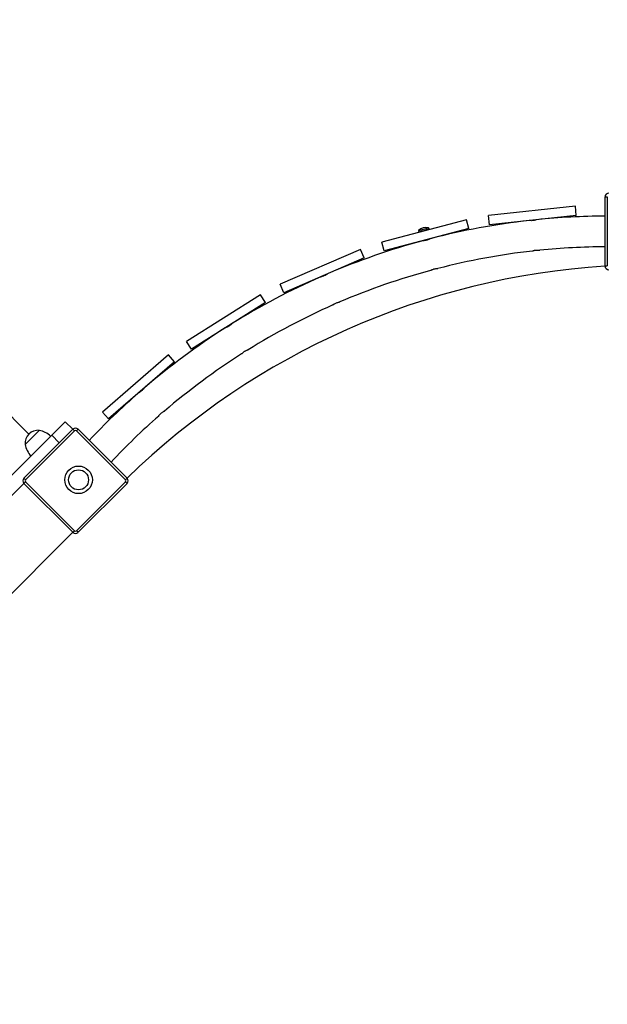
# Model space of a CAD drawing. Units: millimetres. Extents: x 0.9 to 20.3, y -0.1 to 13.6.
# Drawn here: x 6.8 to 7.6, y 6.8 to 8.1 of the extents above; entities that cross this region are included whole.
import ezdxf

# ---------------------------------------------------------------- set-up
doc = ezdxf.new("R2010")
doc.units = ezdxf.units.MM

msp = doc.modelspace()

# ---------------------------------------------------------------- linework, layer by layer
at = {"color": 7, "linetype": 'Continuous', "lineweight": 25}
for p, q in [((6.2983, 8.127), (6.8386, 7.5867)), ((7.5893, 7.896), (7.5923, 7.896)), ((7.5893, 7.806), (7.5893, 7.896)), ((7.5923, 7.896), (7.5923, 7.806)), ((7.5507, 7.8838), (7.4373, 7.8716)), ((7.5519, 7.8718), (7.5507, 7.8838)), ((7.4386, 7.8597), (7.4373, 7.8716)), ((7.5519, 7.8718), (7.4386, 7.8597)), ((7.4086, 7.8663), (7.2984, 7.8372)), ((7.4117, 7.8547), (7.3014, 7.8256)), ((7.4117, 7.8547), (7.4086, 7.8663)), ((7.3474, 7.8506), (7.3593, 7.8538)), ((7.3014, 7.8256), (7.2984, 7.8372)), ((7.3536, 7.8394), (7.3537, 7.839)), ((7.3595, 7.8405), (7.3594, 7.8409)), ((7.2708, 7.8276), (7.1662, 7.7821)), ((7.2756, 7.8166), (7.171, 7.7711)), ((7.2756, 7.8166), (7.2708, 7.8276)), ((7.5893, 7.806), (7.5923, 7.806)), ((7.171, 7.7711), (7.1662, 7.7821)), ((7.1404, 7.7685), (7.044, 7.7077)), ((7.1468, 7.7583), (7.1404, 7.7685)), ((7.1468, 7.7583), (7.0503, 7.6975)), ((7.0503, 7.6975), (7.044, 7.7077)), ((7.0205, 7.6903), (6.9343, 7.6156)), ((7.0283, 7.6812), (7.0205, 7.6903)), ((7.0283, 7.6812), (6.9422, 7.6066)), ((6.9422, 7.6066), (6.9343, 7.6156)), ((6.8859, 7.603), (6.8683, 7.5853)), ((6.8958, 7.5931), (6.8859, 7.603)), ((6.8683, 7.5853), (6.0551, 6.7722)), ((6.8322, 7.5295), (6.8958, 7.5931)), ((6.852, 7.5917), (6.8336, 7.5733)), ((6.898, 7.591), (6.8343, 7.5273)), ((6.898, 7.591), (6.8958, 7.5931)), ((6.9008, 7.591), (6.9029, 7.5931)), ((6.9644, 7.5273), (6.9008, 7.591)), ((6.9029, 7.5931), (6.9666, 7.5295)), ((6.8322, 7.5224), (6.118, 6.8082)), ((6.8343, 7.5273), (6.8322, 7.5295)), ((6.8322, 7.5224), (6.8343, 7.5245)), ((6.8958, 7.4588), (6.8322, 7.5224)), ((6.8343, 7.5245), (6.898, 7.4609)), ((6.9008, 7.4609), (6.9644, 7.5245)), ((6.9666, 7.5224), (6.9029, 7.4588)), ((6.9644, 7.5273), (6.9666, 7.5295)), ((6.9666, 7.5224), (6.9644, 7.5245)), ((6.1817, 6.7446), (6.8958, 7.4588)), ((6.8958, 7.4588), (6.898, 7.4609)), ((6.9029, 7.4588), (6.9008, 7.4609))]:
    msp.add_line(p, q, dxfattribs=at)
at = {"color": 8, "linetype": 'Continuous', "lineweight": 25}
for p, q in [((7.3465, 7.8522), (7.3593, 7.8556)), ((6.8782, 7.5754), (6.8683, 7.5853))]:
    msp.add_line(p, q, dxfattribs=at)
at = {"color": 7, "linetype": 'Continuous', "lineweight": 25}
for radius in [0.018, 0.013]:
    msp.add_circle((6.9033, 7.5272), radius, dxfattribs=at)
for centre, radius, start, end in [((7.5943, 7.896), 0.005, 90, 180), ((7.5943, 6.941), 0.93, 90.308, 95.8065), ((7.3557, 7.8432), 0.0129, 73.9061, 135.7142), ((7.3591, 7.8547), 0.00095, 284.8101, 73.9061), ((7.5943, 6.941), 0.93, 96.4173, 104.5053), ((7.3472, 7.8516), 0.00095, 135.7142, 284.8101), ((7.3565, 7.8526), 0.000475, 108.6346, 197.929), ((7.5943, 6.941), 0.93, 105.1163, 113.202), ((7.5943, 6.941), 0.89, 90.3219, 95.793), ((7.5943, 6.941), 0.89, 96.4318, 104.4923), ((7.6528, 6.8228), 0.985, 93.698, 134.1639), ((7.5943, 7.806), 0.005, 180, 270), ((7.5943, 6.941), 0.93, 113.8134, 121.9048), ((7.5943, 6.941), 0.89, 105.1319, 113.1912), ((7.5943, 6.941), 0.89, 113.8278, 121.8902), ((7.5943, 6.941), 0.93, 122.5141, 130.6019), ((7.5943, 6.941), 0.89, 122.5284, 130.5898), ((7.5943, 6.941), 0.93, 131.2118, 136.7118), ((7.5943, 6.941), 0.89, 131.228, 136.7888), ((6.8507, 7.5747), 0.0171, 85.4497, 184.5503), ((6.8461, 7.5623), 0.03, 46.1306, 78.5775), ((6.8994, 7.5896), 0.005, 45, 135), ((6.8994, 7.5896), 0.002, 45, 135), ((6.863, 7.5792), 0.03, 191.4225, 223.8694), ((6.8357, 7.5259), 0.005, 135, 225), ((6.8357, 7.5259), 0.002, 135, 225), ((6.963, 7.5259), 0.002, 315, 45), ((6.963, 7.5259), 0.005, 315, 45), ((6.8994, 7.4623), 0.005, 225, 315), ((6.8994, 7.4623), 0.002, 225, 315)]:
    msp.add_arc(centre, radius, start, end, dxfattribs=at)
for centre, start_param, end_param in [((7.3498, 7.8507), 0, 1.570796), ((7.3572, 7.8527), 1.570796, 3.141593)]:
    msp.add_ellipse(centre, major_axis=(0.000533, 0.000141), ratio=0.906957, start_param=start_param, end_param=end_param, dxfattribs=at)
for points, knots in [([(7.5002, 7.8663), (7.5002, 7.8663), (7.5003, 7.8663), (7.4999, 7.8661), (7.499, 7.8658), (7.4976, 7.8655), (7.496, 7.8652), (7.4943, 7.865), (7.4928, 7.865), (7.4914, 7.8651), (7.4906, 7.8652), (7.4902, 7.8652), (7.4903, 7.8652), (7.4903, 7.8652)], [0, 0, 0, 0, 0.032981, 0.137045, 0.24206, 0.349792, 0.457958, 0.56336, 0.667166, 0.772972, 0.881278, 0.98875, 1, 1, 1, 1]), ([(7.3613, 7.8414), (7.3614, 7.8414), (7.3614, 7.8414), (7.3611, 7.8412), (7.3603, 7.8408), (7.359, 7.8403), (7.3575, 7.8397), (7.3558, 7.8393), (7.3543, 7.839), (7.353, 7.8389), (7.3521, 7.8389), (7.3517, 7.8389), (7.3517, 7.8389), (7.3517, 7.8389)], [0, 0, 0, 0, 0.025878, 0.130015, 0.234876, 0.342459, 0.450733, 0.556357, 0.660159, 0.765764, 0.873991, 0.98164, 1, 1, 1, 1]), ([(7.4946, 7.8254), (7.4946, 7.8254), (7.4945, 7.8254), (7.4948, 7.8255), (7.4955, 7.8258), (7.4968, 7.8262), (7.4983, 7.8265), (7.5, 7.8267), (7.5016, 7.8267), (7.503, 7.8267), (7.504, 7.8266), (7.5045, 7.8265), (7.5045, 7.8265), (7.5044, 7.8265)], [0, 0, 0, 0, 0.005974, 0.110071, 0.214382, 0.321548, 0.430181, 0.536396, 0.640055, 0.744992, 0.853013, 0.961221, 1, 1, 1, 1]), ([(7.2279, 7.7958), (7.2279, 7.7958), (7.228, 7.7959), (7.2277, 7.7957), (7.2271, 7.7952), (7.226, 7.7945), (7.2246, 7.7937), (7.2231, 7.793), (7.2215, 7.7925), (7.2202, 7.7921), (7.2192, 7.7919), (7.2187, 7.7918), (7.2188, 7.7918), (7.2188, 7.7918)], [0, 0, 0, 0, 0.003765, 0.108208, 0.212648, 0.319692, 0.428156, 0.534457, 0.638352, 0.743355, 0.851212, 0.959302, 1, 1, 1, 1]), ([(7.3619, 7.8002), (7.3619, 7.8002), (7.3619, 7.8002), (7.3622, 7.8003), (7.3629, 7.8007), (7.3641, 7.8012), (7.3656, 7.8018), (7.3672, 7.8023), (7.3688, 7.8025), (7.3702, 7.8027), (7.3711, 7.8027), (7.3716, 7.8027), (7.3716, 7.8027), (7.3715, 7.8027)], [0, 0, 0, 0, 0.017282, 0.121602, 0.225841, 0.332146, 0.438719, 0.541716, 0.644689, 0.748712, 0.855785, 0.962984, 1, 1, 1, 1]), ([(7.2347, 7.7552), (7.2347, 7.7552), (7.2347, 7.7552), (7.2351, 7.7555), (7.2359, 7.7561), (7.2371, 7.7568), (7.2386, 7.7576), (7.2397, 7.7581), (7.2408, 7.7584), (7.2419, 7.7588), (7.243, 7.759), (7.2436, 7.7591), (7.2438, 7.7591), (7.2438, 7.7591), (7.2438, 7.7591)], [0, 0, 0, 0, 0.046835, 0.153055, 0.259186, 0.367338, 0.475288, 0.580053, 0.595027, 0.702554, 0.810011, 0.918614, 0.952445, 1, 1, 1, 1]), ([(7.1028, 7.7305), (7.1028, 7.7305), (7.1028, 7.7305), (7.1024, 7.7301), (7.1016, 7.7294), (7.1005, 7.7284), (7.0991, 7.7275), (7.0976, 7.7266), (7.0963, 7.726), (7.0952, 7.7255), (7.0945, 7.7253), (7.0944, 7.7253), (7.0944, 7.7253)], [0, 0, 0, 0, 0.062746, 0.16683, 0.272715, 0.381067, 0.488739, 0.593449, 0.697612, 0.804408, 0.912983, 1, 1, 1, 1]), ([(7.1157, 7.6914), (7.1157, 7.6914), (7.1157, 7.6914), (7.116, 7.6917), (7.1167, 7.6924), (7.1177, 7.6933), (7.1191, 7.6943), (7.1205, 7.6952), (7.1219, 7.6959), (7.1231, 7.6964), (7.1237, 7.6966), (7.1241, 7.6967), (7.1241, 7.6967), (7.1241, 7.6967)], [0, 0, 0, 0, 0.037039, 0.142991, 0.248854, 0.356803, 0.464963, 0.570028, 0.673601, 0.77952, 0.88802, 0.923793, 1, 1, 1, 1]), ([(6.989, 7.6471), (6.989, 7.6471), (6.989, 7.6471), (6.9885, 7.6465), (6.9878, 7.6455), (6.9867, 7.6444), (6.9855, 7.6432), (6.9842, 7.6422), (6.983, 7.6414), (6.982, 7.6409), (6.9815, 7.6406), (6.9815, 7.6406), (6.9816, 7.6406)], [0, 0, 0, 0, 0.090656, 0.194959, 0.301647, 0.410232, 0.51715, 0.621338, 0.726035, 0.833613, 0.942044, 1, 1, 1, 1]), ([(7.0077, 7.6104), (7.0077, 7.6104), (7.0076, 7.6103), (7.0079, 7.6106), (7.0083, 7.6113), (7.0092, 7.6123), (7.0103, 7.6135), (7.0115, 7.6146), (7.0128, 7.6155), (7.014, 7.6163), (7.0149, 7.6167), (7.0153, 7.6169), (7.0152, 7.6169), (7.0152, 7.6169)], [0, 0, 0, 0, 0.012054, 0.116153, 0.220562, 0.327877, 0.43645, 0.542444, 0.646045, 0.751138, 0.859264, 0.967334, 1, 1, 1, 1])]:
    msp.add_open_spline(points, degree=3, knots=knots, dxfattribs=at)

doc.saveas('drawing.dxf')
